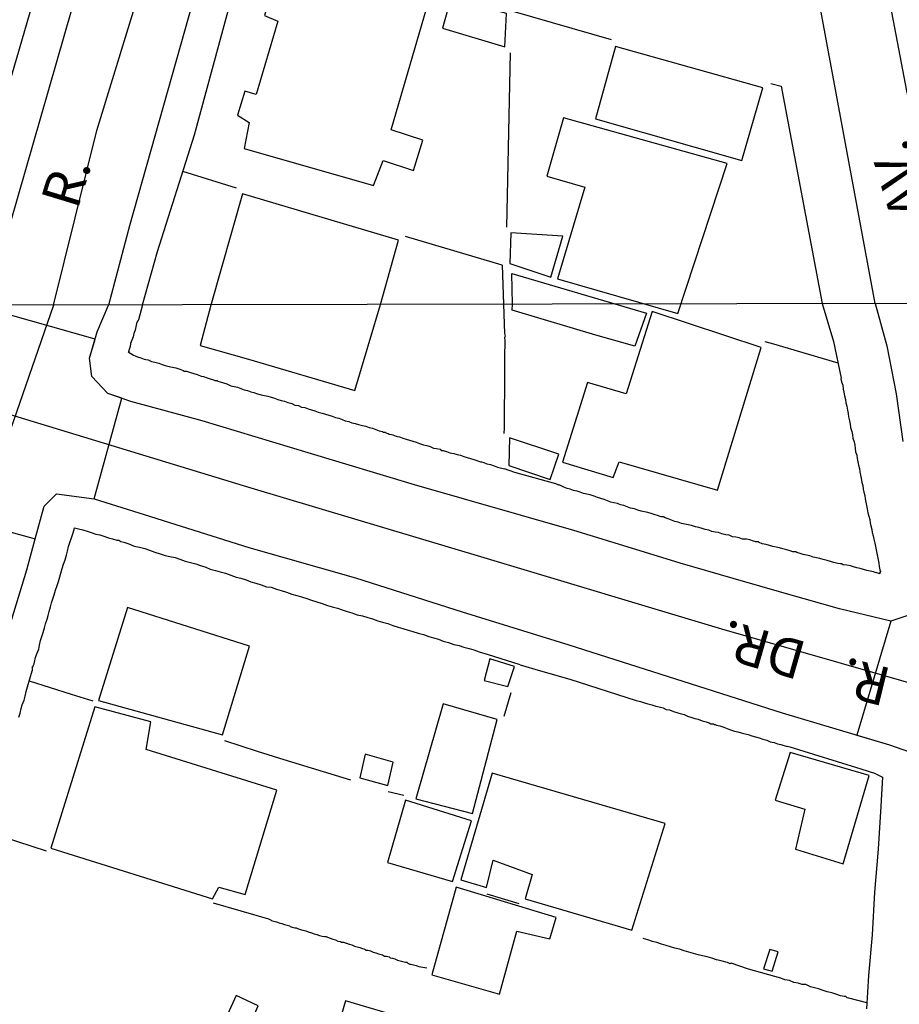
# Model space of a CAD drawing. Units: millimetres. Extents: x 175904 to 178685, y 1663183 to 1668006.
# Drawn here: x 175936 to 175992, y 1666511 to 1666574 of the extents above; entities that cross this region are included whole.
import ezdxf
from ezdxf.enums import TextEntityAlignment as Align

# ---------------------------------------------------------------- set-up
doc = ezdxf.new("R2010")
doc.units = ezdxf.units.MM
doc.header["$MEASUREMENT"] = 0
for name, color, linetype in [('V-CRUZAMENTO', 1, 'Continuous'), ('V-EDIFICACAO', 2, 'Continuous'), ('V-EIXO_DE_LOGRADOURO', 3, 'Continuous'), ('V-LOTE', 1, 'Continuous'), ('V-NOME_DOS_LOGRADOUROS', 7, 'Continuous'), ('V-QUADRA', 210, 'Continuous'), ('V-TESTADA', 5, 'Continuous'), ('X-LIMITE_1000', 7, 'Continuous')]:
    doc.layers.add(name, color=color, linetype=linetype)

# ---------------------------------------------------------------- blocks, each defined once
blk = doc.blocks.new('872PIIP_img_geo')
at = {"layer": 'V-CRUZAMENTO'}
for points in [[(179285.654, 1663163.676), (179284.3, 1663164.06), (179282.967, 1663165.098), (179283.81, 1663168.48), (179277.543, 1663170.505), (179277.05, 1663168.98), (179276.56, 1663168.26), (179275.85, 1663167.8), (179274.27, 1663167.62), (179272.887, 1663168.003), (179270.802, 1663160.479), (179272.91, 1663159.91), (179273.69, 1663159.1), (179273.38, 1663156.67), (179279.857, 1663154.899), (179280.17, 1663155.79), (179281.25, 1663156.83), (179282.43, 1663156.99), (179283.652, 1663156.623)], [(179268.01, 1663103.01), (179266.81, 1663103.25), (179265.92, 1663104.1), (179265.5, 1663105.39), (179258.168, 1663107.576), (179257.54, 1663105.47), (179256.46, 1663102.4), (179255.05, 1663101.53), (179252.45, 1663101.43), (179253.043, 1663093.015), (179255.53, 1663093.19), (179261.77, 1663093.63), (179267.05, 1663094.03), (179269.43, 1663094.463)]]:
    blk.add_lwpolyline(points, close=True, dxfattribs=at)
at = {"layer": 'V-EDIFICACAO'}
for points in [[(179250.89, 1663159.47), (179247.61, 1663149.06), (179248.37, 1663148.66), (179247.89, 1663146.96), (179254.62, 1663144.91), (179257.24, 1663153.33), (179259.02, 1663153.03), (179259.98, 1663156.63), (179250.89, 1663159.47)], [(179260.39, 1663156.41), (179258.18, 1663148.41), (179263.88, 1663146.67), (179266.39, 1663154.53), (179260.39, 1663156.41)], [(179285.85, 1663149.16), (179283.26, 1663149.85), (179282.38, 1663146.74), (179280.35, 1663139.9), (179285.9, 1663138.25), (179290.04, 1663137.08), (179293.03, 1663147.13)], [(179240.16, 1663148.09), (179239.51, 1663146.66), (179240.73, 1663146.11), (179241.39, 1663147.54), (179240.16, 1663148.09)], [(179299.42, 1663146.24), (179299.64, 1663146.97), (179298.08, 1663147.45), (179297.61, 1663146.69), (179295.95, 1663147.02), (179293.55, 1663138.7), (179295.16, 1663138.08), (179294.53, 1663136.12), (179296.47, 1663135.51), (179297.144, 1663137.555), (179297.144, 1663137.555), (179305.02, 1663135.25), (179307.5, 1663143.87), (179306.17, 1663144.29), (179306.31, 1663145.19), (179304.5, 1663145.71), (179304.14, 1663144.86), (179299.42, 1663146.24)], [(179235.47, 1663142.12), (179234.1, 1663138.03), (179239.83, 1663136.36), (179241.04, 1663140.49), (179235.47, 1663142.12)], [(179255.42, 1663139.58), (179254.91, 1663137.76), (179256.42, 1663137.43), (179256.94, 1663139.23), (179255.42, 1663139.58)], [(179249.96, 1663137.79), (179248.724, 1663133.606), (179248.724, 1663133.606), (179252.64, 1663132.39), (179253.982, 1663136.623), (179253.982, 1663136.623), (179249.96, 1663137.79)], [(179254.05, 1663135.96), (179253.12, 1663132.31), (179259.16, 1663130.73), (179260.17, 1663134.2), (179254.05, 1663135.96)], [(179242.73, 1663134.93), (179241.47, 1663130.57), (179245.54, 1663129.47), (179245.05, 1663127.35), (179246.42, 1663126.94), (179248.37, 1663133.38), (179242.73, 1663134.93)], [(179302.49, 1663130.23), (179304.64, 1663130.14), (179305.63, 1663133.72), (179303.69, 1663134.26), (179302.49, 1663130.23)], [(179248.84, 1663133.07), (179248.34, 1663131.41), (179250.101, 1663130.998), (179250.101, 1663130.998), (179249.19, 1663128.47), (179247.61, 1663128.92), (179245.6, 1663122.05), (179252.47, 1663119.91), (179255.7, 1663131.05), (179248.84, 1663133.07)], [(179261.68, 1663131.57), (179261.29, 1663130.05), (179262.57, 1663129.62), (179263.07, 1663131.2), (179261.68, 1663131.57)], [(179275.53, 1663129.97), (179274.62, 1663127.31), (179276.26, 1663126.77), (179277.3, 1663129.94), (179275.53, 1663129.97)], [(179285.91, 1663129.75), (179287.88, 1663129.78), (179285.34, 1663121.12), (179283.22, 1663121.87), (179283.92, 1663124.38), (179285.53, 1663129.77)], [(179288.54, 1663129.91), (179287.65, 1663127.27), (179290.3, 1663126.51), (179290.5, 1663129.86), (179288.54, 1663129.91)], [(179287.54, 1663126.85), (179285.31, 1663119.09), (179294.98, 1663115.93), (179297.92, 1663126.47), (179294.15, 1663127.54), (179293.46, 1663125.09)], [(179275.73, 1663126.53), (179274.75, 1663123.26), (179275.76, 1663122.88), (179273.94, 1663116.55), (179283.12, 1663113.74), (179285.44, 1663120.75), (179280.15, 1663122.42), (179280.88, 1663124.92), (179275.73, 1663126.53)], [(179295.17, 1663114.97), (179299.85, 1663113.63), (179302.51, 1663123.12), (179297.86, 1663124.39), (179295.17, 1663114.97)], [(179243.1, 1663113.59), (179242.96, 1663113.02), (179244.2, 1663112.63), (179244.35, 1663113.18), (179243.1, 1663113.59)], [(179250.82, 1663111.52), (179249.88, 1663108.46), (179255.56, 1663106.78), (179257.04, 1663111.87), (179253.97, 1663112.82), (179253.39, 1663110.92), (179250.82, 1663111.52)]]:
    blk.add_lwpolyline(points, close=True, dxfattribs=at)
at = {"layer": 'V-EIXO_DE_LOGRADOURO'}
for points in [[(179285.86, 1663159.29), (179274.36, 1663163.3), (179263.34, 1663167.01), (179252.32, 1663170.5), (179241.37, 1663173.7), (179230.42, 1663176.83), (179219.54, 1663179.6), (179208.88, 1663182.8), (179198.22, 1663186), (179186.83, 1663189.34), (179182.759, 1663190.154)], [(179285.81, 1663187.24), (179283.48, 1663177.79), (179281.1, 1663169.64), (179274.08, 1663146.59), (179269.61, 1663131.58), (179265, 1663116.28), (179261.33, 1663103.5), (179259.31, 1663097.06)], [(179285.86, 1663159.29), (179297.1, 1663156.5), (179310.53, 1663152.39), (179323.81, 1663148.13), (179337.16, 1663144.02), (179374.13, 1663134.86), (179397.82, 1663126.94), (179422.41, 1663120.53), (179447, 1663111.86), (179470.99, 1663100.78), (179495.58, 1663093.62), (179520.17, 1663086.46), (179544.76, 1663079.3), (179569.35, 1663072.14), (179594.09, 1663064.98), (179618.98, 1663057.82), (179643.87, 1663050.66), (179668.91, 1663043.5), (179694.1, 1663036.34), (179719.14, 1663029.18), (179740.51, 1663023.25)], [(179285.97, 1663101.39), (179299.65, 1663104.35), (179337.07, 1663111.47), (179362.57, 1663116.82), (179388.22, 1663121.72), (179401.7, 1663125.93)]]:
    blk.add_lwpolyline(points, dxfattribs=at)
at = {"layer": 'V-LOTE'}
for points in [[(179438.48, 1663148.16), (179431.52, 1663124.26), (179431.29, 1663123.97), (179300.12, 1663162.15), (179304.27, 1663176.82)], [(179259.31, 1663161.53), (179259.57, 1663161.45), (179259.87, 1663161.38), (179260.12, 1663161.32), (179260.42, 1663161.19), (179260.68, 1663161.13), (179260.97, 1663161.06), (179261.27, 1663160.98), (179262.3, 1663160.68), (179262.31, 1663160.66), (179262.57, 1663160.64), (179262.59, 1663160.6), (179262.63, 1663160.6), (179262.7, 1663160.57), (179262.76, 1663160.55), (179262.85, 1663160.53), (179263.15, 1663160.45), (179263.4, 1663160.38), (179263.7, 1663160.25), (179263.96, 1663160.19), (179264.26, 1663160.13), (179264.51, 1663160.04), (179264.77, 1663159.96), (179265.06, 1663159.87), (179265.32, 1663159.81), (179265.62, 1663159.7), (179265.87, 1663159.64), (179266.13, 1663159.57), (179266.43, 1663159.49), (179266.68, 1663159.42)], [(179251.99, 1663163.74), (179251.6, 1663162.55), (179250.7, 1663159.76)], [(179261.65, 1663160.87), (179260.79, 1663158.17), (179260.36, 1663156.76)], [(179266.68, 1663159.42), (179266.94, 1663159.34), (179267.2, 1663159.25), (179267.49, 1663159.17), (179267.79, 1663159.06), (179268.05, 1663158.98), (179268.35, 1663158.89), (179268.6, 1663158.83), (179268.9, 1663158.74), (179269.16, 1663158.66), (179269.45, 1663158.55), (179269.75, 1663158.46), (179270.01, 1663158.4), (179270.31, 1663158.34), (179270.56, 1663158.25), (179270.86, 1663158.14), (179271.12, 1663158.06), (179271.41, 1663157.97), (179271.5, 1663157.95), (179271.45, 1663157.68), (179271.39, 1663157.42), (179271.3, 1663157.13), (179271.22, 1663156.87), (179271.11, 1663156.57), (179271.07, 1663156.32), (179270.98, 1663156.06), (179270.86, 1663155.76), (179270.81, 1663155.51), (179270.71, 1663155.21), (179270.71, 1663155.1), (179270.64, 1663154.97), (179270.58, 1663154.78), (179270.47, 1663154.44), (179270.34, 1663154.1), (179270.26, 1663153.76), (179270.17, 1663153.42), (179270.07, 1663153.12), (179269.94, 1663152.78), (179269.83, 1663152.44), (179269.73, 1663152.1), (179269.66, 1663151.8), (179269.6, 1663151.46), (179269.49, 1663151.16), (179269.36, 1663150.82), (179269.28, 1663150.48), (179269.19, 1663150.14), (179269.09, 1663149.84), (179268.98, 1663149.5), (179268.85, 1663149.2), (179268.77, 1663148.86), (179268.68, 1663148.56), (179268.6, 1663148.22), (179268.47, 1663147.88), (179268.34, 1663147.54), (179268.26, 1663147.24), (179268.17, 1663146.9), (179268.04, 1663146.6), (179267.94, 1663146.26), (179267.83, 1663145.92), (179267.72, 1663145.58), (179267.68, 1663145.28), (179267.57, 1663144.94), (179267.47, 1663144.64), (179267.36, 1663144.3), (179267.23, 1663143.96), (179267.15, 1663143.62), (179267.06, 1663143.32), (179266.96, 1663142.98), (179266.85, 1663142.68), (179266.74, 1663142.34), (179266.64, 1663142), (179266.51, 1663141.66), (179266.42, 1663141.36), (179266.34, 1663141.02), (179266.23, 1663140.72), (179266.13, 1663140.38), (179266.04, 1663140.08), (179265.91, 1663139.74), (179265.85, 1663139.4), (179265.74, 1663139.06), (179265.66, 1663138.76), (179265.53, 1663138.42), (179265.44, 1663138.12), (179265.36, 1663137.78), (179265.23, 1663137.44), (179265.12, 1663137.1), (179265.02, 1663136.8), (179264.93, 1663136.46), (179264.83, 1663136.16), (179264.72, 1663135.82), (179264.64, 1663135.48), (179264.51, 1663135.14), (179264.42, 1663134.84), (179264.34, 1663134.5), (179264.21, 1663134.2), (179264.12, 1663133.86), (179264, 1663133.52), (179263.93, 1663133.18), (179263.82, 1663132.88), (179263.74, 1663132.54), (179263.66, 1663132.24)], [(179285.87, 1663153.56), (179284.91, 1663153.83), (179284.81, 1663153.86), (179284.81, 1663153.9), (179284.67, 1663153.95), (179284.45, 1663153.99), (179284.24, 1663154.05), (179284.03, 1663154.12), (179283.81, 1663154.16), (179283.6, 1663154.25), (179283.39, 1663154.33), (179283.18, 1663154.37), (179282.92, 1663154.44), (179282.85, 1663154.44), (179282.85, 1663154.5), (179282.62, 1663154.14), (179282.58, 1663154.05), (179282.53, 1663153.89), (179282.45, 1663153.67), (179282.38, 1663153.46), (179282.36, 1663153.35), (179282.32, 1663153.21), (179282.23, 1663152.99), (179282.19, 1663152.78), (179282.11, 1663152.52), (179282.02, 1663152.31), (179281.96, 1663152.1), (179281.91, 1663151.84), (179281.85, 1663151.63), (179281.81, 1663151.42), (179281.72, 1663151.16), (179281.64, 1663150.95), (179281.6, 1663150.88), (179281.6, 1663150.73), (179281.51, 1663150.48), (179281.45, 1663150.27), (179281.38, 1663150.05), (179281.3, 1663149.84), (179281.28, 1663149.79), (179281.25, 1663149.63), (179281.17, 1663149.41), (179281.1, 1663149.2), (179281.04, 1663148.99), (179281, 1663148.9), (179281, 1663148.77), (179280.96, 1663148.71), (179280.91, 1663148.56), (179280.85, 1663148.35), (179280.78, 1663148.13), (179280.66, 1663147.88), (179280.61, 1663147.67), (179280.57, 1663147.45), (179280.49, 1663147.24), (179280.4, 1663147.03), (179280.36, 1663146.81), (179280.27, 1663146.6), (179280.23, 1663146.39), (179280.15, 1663146.17), (179280.08, 1663145.92), (179280.04, 1663145.71), (179279.98, 1663145.49), (179279.93, 1663145.28), (179279.87, 1663145.07), (179279.78, 1663144.85), (179279.72, 1663144.64), (179279.66, 1663144.43), (179279.59, 1663144.21), (179279.51, 1663143.96), (179279.42, 1663143.75), (179279.38, 1663143.53), (179279.29, 1663143.32), (179279.25, 1663143.11), (179279.17, 1663142.89), (179279.12, 1663142.68), (179279.04, 1663142.47), (179278.97, 1663142.25), (179278.89, 1663142), (179278.83, 1663141.79), (179278.76, 1663141.57), (179278.7, 1663141.36), (179278.61, 1663141.15), (179278.57, 1663140.93), (179278.48, 1663140.72), (179278.4, 1663140.51), (179278.36, 1663140.29), (179278.27, 1663140.08), (179278.23, 1663139.87), (179278.16, 1663139.65), (179278.1, 1663139.4), (179278.06, 1663139.19), (179277.97, 1663138.97), (179277.93, 1663138.76), (179277.85, 1663138.55), (179277.76, 1663138.33), (179277.72, 1663138.12), (179277.67, 1663138.04), (179277.67, 1663137.93), (179277.63, 1663137.91), (179277.59, 1663137.75), (179277.55, 1663137.69), (179277.53, 1663137.54)], [(179285.87, 1663153.56), (179289.31, 1663152.6), (179296.82, 1663150.23), (179312.89, 1663145.87), (179353.8, 1663133.97), (179375.21, 1663127.95), (179375.57, 1663127.62), (179375.61, 1663127.13), (179375.2, 1663126.47), (179372.69, 1663125.61), (179341.2, 1663119.87)], [(179293.39, 1663147.52), (179294.46, 1663150.98)], [(179247.37, 1663149.01), (179246.34, 1663145.45), (179246.25, 1663145.28), (179246.23, 1663145.28), (179246.18, 1663145.11), (179246.14, 1663144.94), (179246.08, 1663144.77), (179246.03, 1663144.6), (179246.01, 1663144.53), (179245.99, 1663144.49), (179245.97, 1663144.43), (179245.93, 1663144.26), (179245.88, 1663144.09), (179245.84, 1663144.06), (179245.8, 1663143.92), (179245.76, 1663143.75), (179245.74, 1663143.68), (179245.71, 1663143.58), (179245.65, 1663143.4), (179245.63, 1663143.34), (179245.61, 1663143.25), (179245.59, 1663143.23), (179245.55, 1663143.06), (179245.5, 1663142.89), (179245.42, 1663142.68), (179245.37, 1663142.51), (179245.31, 1663142.34), (179245.25, 1663142.17), (179245.22, 1663142), (179245.2, 1663141.83), (179245.2, 1663141.74), (179245.14, 1663141.66), (179245.08, 1663141.49), (179245.03, 1663141.32), (179244.97, 1663141.15), (179244.9, 1663140.98), (179244.86, 1663140.81), (179244.82, 1663140.76), (179244.82, 1663140.63), (179244.76, 1663140.46), (179244.76, 1663140.4), (179244.69, 1663140.29), (179244.69, 1663140.23), (179244.65, 1663140.08), (179244.57, 1663139.91), (179244.52, 1663139.74), (179244.48, 1663139.57), (179244.41, 1663139.4), (179244.39, 1663139.31), (179244.35, 1663139.23), (179244.31, 1663139.18), (179244.31, 1663139.06), (179244.26, 1663138.89), (179244.18, 1663138.72), (179244.14, 1663138.55), (179244.07, 1663138.38), (179244.03, 1663138.21), (179244.01, 1663138.12), (179243.97, 1663138.04), (179243.93, 1663137.99), (179243.93, 1663137.86), (179243.88, 1663137.69), (179243.82, 1663137.63), (179243.8, 1663137.48), (179243.75, 1663137.31), (179243.67, 1663137.14), (179243.63, 1663136.97), (179243.58, 1663136.8), (179243.54, 1663136.63), (179243.54, 1663136.54), (179243.46, 1663136.46), (179243.46, 1663136.44), (179243.41, 1663136.35), (179243.41, 1663136.29), (179243.37, 1663136.12), (179243.33, 1663135.95), (179243.26, 1663135.78), (179243.17, 1663135.26)], [(179257.82, 1663148.28), (179257.12, 1663146.18), (179256.6, 1663144.46), (179255.29, 1663140.17)], [(179254.53, 1663137.75), (179254.29, 1663136.74)], [(179277.53, 1663137.54), (179277.5, 1663137.44), (179277.42, 1663137.23), (179277.4, 1663137.14), (179277.38, 1663137.01), (179277.29, 1663136.8), (179277.23, 1663136.59), (179277.16, 1663136.37), (179277.1, 1663136.16), (179277.03, 1663135.95), (179276.95, 1663135.73), (179276.86, 1663135.48), (179276.82, 1663135.27), (179276.74, 1663135.05), (179276.65, 1663134.84), (179276.61, 1663134.63), (179276.57, 1663134.41), (179276.5, 1663134.33), (179276.48, 1663134.2), (179276.42, 1663133.99), (179276.35, 1663133.77), (179276.29, 1663133.52), (179276.23, 1663133.31), (179276.18, 1663133.09), (179276.1, 1663132.88), (179276.03, 1663132.67), (179275.97, 1663132.45), (179275.91, 1663132.24), (179275.84, 1663132.03), (179275.76, 1663131.81), (179275.76, 1663131.75), (179275.72, 1663131.6), (179275.63, 1663131.39), (179275.59, 1663131.17), (179275.5, 1663130.92), (179275.42, 1663130.71), (179275.32, 1663130.25)], [(179290.23, 1663137.53), (179290.23, 1663137.53)], [(179288.43, 1663130.41), (179290.27, 1663136.63)], [(179263.66, 1663132.24), (179263.53, 1663131.9), (179263.35, 1663131.3)], [(179247.3, 1663129.31), (179247.91, 1663131.37)], [(179260.89, 1663129.86), (179259.35, 1663130.31)], [(179288.43, 1663130.41), (179284.03, 1663130.26), (179283.85, 1663130.21), (179283.77, 1663130.25), (179283.56, 1663130.23), (179283.35, 1663130.23), (179283.13, 1663130.23), (179282.92, 1663130.25), (179282.71, 1663130.25), (179282.49, 1663130.25), (179282.28, 1663130.25), (179282.07, 1663130.25), (179281.85, 1663130.25), (179281.64, 1663130.25), (179281.43, 1663130.25), (179281.22, 1663130.25), (179280.96, 1663130.25), (179280.75, 1663130.25), (179280.53, 1663130.25), (179280.32, 1663130.25), (179280.11, 1663130.25), (179279.89, 1663130.25), (179279.68, 1663130.27), (179279.47, 1663130.27), (179279.26, 1663130.27), (179279, 1663130.27), (179278.79, 1663130.27), (179278.57, 1663130.27), (179278.36, 1663130.27), (179278.15, 1663130.27), (179277.93, 1663130.27), (179277.58, 1663130.3)], [(179290.87, 1663130.11), (179302.1, 1663129.88)], [(179304.79, 1663129.73), (179302.97, 1663123.38)], [(179262.69, 1663129.25), (179262.3, 1663127.94), (179261.77, 1663126.06), (179260.39, 1663121.78), (179260.33, 1663121.5), (179260.25, 1663121.25), (179260.18, 1663121.03), (179260.12, 1663120.78), (179260.03, 1663120.52), (179259.99, 1663120.31), (179259.91, 1663120.05), (179259.82, 1663119.84), (179259.78, 1663119.63), (179259.69, 1663119.37), (179259.61, 1663119.16), (179259.59, 1663119.09), (179259.56, 1663118.94), (179259.48, 1663118.69), (179259.39, 1663118.48), (179259.31, 1663118.26), (179259.24, 1663118.01), (179259.18, 1663117.79), (179259.09, 1663117.54), (179259.01, 1663117.28), (179258.95, 1663117.07), (179258.88, 1663116.98), (179258.88, 1663116.81), (179258.84, 1663116.73), (179258.84, 1663116.69), (179258.8, 1663116.6), (179258.76, 1663116.39), (179258.67, 1663116.13), (179258.58, 1663115.92), (179258.5, 1663115.71), (179258.41, 1663115.45), (179258.37, 1663115.24), (179258.31, 1663115.02), (179258.24, 1663114.77), (179258.2, 1663114.56), (179258.11, 1663114.34), (179258.05, 1663114.09), (179257.99, 1663113.87), (179257.9, 1663113.62), (179257.84, 1663113.36), (179257.73, 1663113.15), (179257.69, 1663112.89), (179257.6, 1663112.68), (179257.56, 1663112.47), (179257.43, 1663112.05)], [(179270.43, 1663113.4), (179270.49, 1663113.66), (179270.56, 1663113.87), (179270.6, 1663113.91), (179270.6, 1663114.09), (179270.62, 1663114.15), (179270.66, 1663114.23), (179270.73, 1663114.47), (179270.77, 1663114.68), (179270.79, 1663114.94), (179270.86, 1663115.15), (179270.9, 1663115.37), (179270.94, 1663115.58), (179271.03, 1663115.79), (179271.07, 1663116), (179271.13, 1663116.26), (179271.2, 1663116.47), (179271.24, 1663116.69), (179271.28, 1663116.9), (179271.35, 1663117.11), (179271.41, 1663117.33), (179271.47, 1663117.54), (179271.54, 1663117.75), (179271.58, 1663117.96), (179271.65, 1663118.22), (179271.71, 1663118.43), (179271.75, 1663118.65), (179271.79, 1663118.86), (179271.88, 1663119.07), (179271.92, 1663119.29), (179272.01, 1663119.5), (179272.09, 1663119.71), (179272.16, 1663119.92), (179272.22, 1663120.01), (179272.22, 1663120.18), (179272.26, 1663120.31), (179272.28, 1663120.35), (179272.3, 1663120.41), (179272.35, 1663120.56), (179272.43, 1663120.82), (179272.5, 1663121.03), (179272.54, 1663121.25), (179272.58, 1663121.46), (179272.65, 1663121.67), (179272.73, 1663121.88), (179272.77, 1663122.14), (179272.86, 1663122.35), (179272.95, 1663122.57), (179272.99, 1663122.78), (179273.07, 1663122.99), (179273.11, 1663123.21), (179273.16, 1663123.42), (179273.24, 1663123.63), (179273.33, 1663123.85), (179273.39, 1663124.06), (179273.46, 1663124.27), (179273.54, 1663124.48), (179273.63, 1663124.74), (179273.67, 1663124.95), (179273.73, 1663125.17), (179273.8, 1663125.38), (179273.88, 1663125.59), (179273.92, 1663125.81), (179274.01, 1663126.02), (179274.05, 1663126.23), (179274.14, 1663126.44), (179274.26, 1663126.7), (179274.26, 1663126.76), (179274.36, 1663126.99)], [(179240.91, 1663106.93), (179241.23, 1663108.08), (179241.24, 1663108.2), (179241.32, 1663108.27), (179241.32, 1663108.38), (179241.37, 1663108.63), (179241.48, 1663108.93), (179241.56, 1663109.19), (179241.62, 1663109.48), (179241.71, 1663109.74), (179241.82, 1663110.04), (179241.88, 1663110.29), (179241.96, 1663110.55), (179242.09, 1663110.85), (179242.11, 1663111.1), (179242.18, 1663111.36), (179242.24, 1663111.62), (179242.35, 1663111.91), (179242.41, 1663112.21), (179242.5, 1663112.47), (179243.09, 1663114.54), (179243.47, 1663115.66), (179243.43, 1663115.72), (179243.48, 1663115.81), (179243.52, 1663115.89), (179243.54, 1663116), (179243.63, 1663116.3), (179243.69, 1663116.6), (179243.8, 1663116.9), (179243.88, 1663117.2), (179243.95, 1663117.5), (179244.01, 1663117.79), (179244.09, 1663118.09), (179244.18, 1663118.39), (179244.27, 1663118.69), (179244.37, 1663118.99), (179244.44, 1663119.29), (179244.52, 1663119.58), (179244.61, 1663119.84), (179244.69, 1663120.14), (179244.8, 1663120.44), (179244.88, 1663120.73), (179244.97, 1663121.03), (179245.07, 1663121.33)], [(179285.95, 1663109.8), (179283.5, 1663109.07), (179281.15, 1663108.58), (179281.11, 1663108.61), (179280.92, 1663108.56), (179280.7, 1663108.48), (179280.45, 1663108.46), (179280.24, 1663108.41), (179280.02, 1663108.37), (179279.77, 1663108.31), (179279.55, 1663108.27), (179279.34, 1663108.22), (179279.08, 1663108.18), (179278.87, 1663108.14), (179278.66, 1663108.1), (179278.4, 1663108.05), (179278.19, 1663108.01), (179277.98, 1663107.97), (179277.72, 1663107.9), (179277.51, 1663107.86), (179277.29, 1663107.82), (179277.04, 1663107.75), (179276.83, 1663107.71), (179276.61, 1663107.67), (179276.4, 1663107.65), (179276.19, 1663107.58), (179275.97, 1663107.54), (179275.76, 1663107.5), (179275.55, 1663107.46), (179275.33, 1663107.41), (179275.12, 1663107.37), (179274.91, 1663107.33), (179274.7, 1663107.29), (179274.44, 1663107.24), (179274.23, 1663107.18), (179274.01, 1663107.16), (179273.8, 1663107.12), (179273.59, 1663107.05), (179273.37, 1663107.03), (179273.16, 1663106.99), (179272.95, 1663106.95), (179272.74, 1663106.9), (179272.48, 1663106.86), (179272.27, 1663106.8), (179272.05, 1663106.73), (179271.84, 1663106.71), (179271.63, 1663106.67), (179271.41, 1663106.6), (179271.2, 1663106.58), (179270.99, 1663106.52), (179270.78, 1663106.48), (179270.52, 1663106.41), (179270.31, 1663106.37), (179270.09, 1663106.33), (179269.88, 1663106.28), (179269.67, 1663106.24), (179269.45, 1663106.2), (179269.24, 1663106.16), (179269.03, 1663106.14), (179268.81, 1663106.09), (179268.7, 1663106.05), (179268.6, 1663106.12), (179268.55, 1663106.1), (179268.62, 1663106.29), (179268.64, 1663106.39), (179268.68, 1663106.5), (179268.73, 1663106.71), (179268.77, 1663106.93), (179268.83, 1663107.14), (179268.9, 1663107.35), (179268.94, 1663107.57), (179269, 1663107.78), (179269.07, 1663107.99), (179269.11, 1663108.21), (179269.13, 1663108.42), (179269.13, 1663108.5), (179269.2, 1663108.52), (179269.2, 1663108.63), (179269.22, 1663108.8), (179269.28, 1663109.06), (179269.34, 1663109.27), (179269.41, 1663109.48), (179269.47, 1663109.74), (179269.53, 1663109.95), (179269.58, 1663110.17), (179269.62, 1663110.38), (179269.71, 1663110.59), (179269.75, 1663110.81), (179269.79, 1663111.02), (179269.86, 1663111.23), (179269.92, 1663111.44), (179269.96, 1663111.5), (179269.96, 1663111.7), (179270.03, 1663111.87), (179270.09, 1663112.08), (179270.15, 1663112.34), (179270.22, 1663112.55), (179270.26, 1663112.77), (179270.3, 1663112.98), (179270.37, 1663113.19), (179270.43, 1663113.4)], [(179282.11, 1663108.78), (179283.33, 1663112.92), (179283.49, 1663113.47)], [(179300.12, 1663113.11), (179299.96, 1663112.45), (179285.95, 1663109.8)], [(179255.66, 1663106.34), (179255.46, 1663105.93), (179253.59, 1663106.02), (179250.81, 1663106.19), (179248.05, 1663106.43), (179245.3, 1663106.58), (179242.68, 1663106.82), (179240.53, 1663106.95)]]:
    blk.add_lwpolyline(points, dxfattribs=at)
at = {"layer": 'V-QUADRA'}
for points in [[(179285.85, 1663163.62), (179338, 1663148.62), (179430.19, 1663121.64), (179431.76, 1663121.38), (179432.54, 1663121.69), (179433.26, 1663122.62), (179433.27, 1663123.04), (179434.34, 1663125.96), (179440.33, 1663144.95), (179444.46, 1663160.44), (179449.66, 1663176.69), (179454.37, 1663190.67)], [(179236.91, 1663170.65), (179242.84, 1663168.9), (179249.35, 1663166.95), (179255.86, 1663165), (179262.33, 1663163.01), (179268.8, 1663161.02), (179270.802, 1663160.479), (179272.91, 1663159.91), (179273.69, 1663159.1), (179273.38, 1663156.67), (179272.37, 1663153.47), (179270.25, 1663146.73), (179268.29, 1663139.86), (179266.1, 1663132.99), (179263.98, 1663126.12), (179261.79, 1663119.25), (179259.6, 1663112.38), (179257.54, 1663105.47), (179256.46, 1663102.4), (179255.05, 1663101.53), (179252.45, 1663101.43), (179246.42, 1663101.23), (179243.93, 1663101.1), (179240.42, 1663101.3)], [(179285.96, 1663106.39), (179283.23, 1663105.64), (179280.15, 1663105.05), (179277.08, 1663104.61)], [(179265.92, 1663104.1), (179265.5, 1663105.39), (179266.29, 1663108.69), (179267.27, 1663112.11), (179268.25, 1663115.53), (179269.23, 1663118.95), (179270.28, 1663122.37), (179271.33, 1663125.79), (179274.28, 1663136.05), (179276.34, 1663142.89), (179278.4, 1663149.73), (179279.65, 1663154.31), (179280.17, 1663155.79), (179281.25, 1663156.83), (179282.43, 1663156.99), (179284.13, 1663156.48), (179285.86, 1663155.75)], [(179285.96, 1663106.39), (179332.172, 1663114.96), (179372.6, 1663122.87), (179374.89, 1663123.5), (179377.35, 1663124.88), (179378.07, 1663126.05), (179378.24, 1663127.85), (179377.03, 1663129.46), (179374.42, 1663130.37), (179334.36, 1663142.15), (179290.96, 1663154.4), (179285.86, 1663155.75)]]:
    blk.add_lwpolyline(points, dxfattribs=at)
at = {"layer": 'V-TESTADA'}
for points in [[(179259.31, 1663161.53), (179259.57, 1663161.45), (179259.87, 1663161.38), (179260.12, 1663161.32), (179260.42, 1663161.19), (179260.68, 1663161.13), (179260.97, 1663161.06), (179261.27, 1663160.98), (179262.3, 1663160.68), (179262.31, 1663160.66), (179262.57, 1663160.64), (179262.59, 1663160.6), (179262.63, 1663160.6), (179262.7, 1663160.57), (179262.76, 1663160.55), (179262.85, 1663160.53), (179263.15, 1663160.45), (179263.4, 1663160.38), (179263.7, 1663160.25), (179263.96, 1663160.19), (179264.26, 1663160.13), (179264.51, 1663160.04), (179264.77, 1663159.96), (179265.06, 1663159.87), (179265.32, 1663159.81), (179265.62, 1663159.7), (179265.87, 1663159.64), (179266.13, 1663159.57), (179266.43, 1663159.49), (179266.68, 1663159.42)], [(179438.48, 1663148.16), (179431.52, 1663124.26), (179431.29, 1663123.97), (179300.12, 1663162.15), (179300.13, 1663162.19)], [(179266.68, 1663159.42), (179266.94, 1663159.34), (179267.2, 1663159.25), (179267.49, 1663159.17), (179267.79, 1663159.06), (179268.05, 1663158.98), (179268.35, 1663158.89), (179268.6, 1663158.83), (179268.9, 1663158.74), (179269.16, 1663158.66), (179269.45, 1663158.55), (179269.75, 1663158.46), (179270.01, 1663158.4), (179270.31, 1663158.34), (179270.56, 1663158.25), (179270.86, 1663158.14), (179271.12, 1663158.06), (179271.41, 1663157.97), (179271.5, 1663157.95), (179271.45, 1663157.68), (179271.39, 1663157.42), (179271.3, 1663157.13), (179271.22, 1663156.87), (179271.11, 1663156.57), (179271.07, 1663156.32), (179270.98, 1663156.06), (179270.86, 1663155.76), (179270.81, 1663155.51), (179270.71, 1663155.21), (179270.71, 1663155.1), (179270.64, 1663154.97), (179270.58, 1663154.78), (179270.47, 1663154.44), (179270.34, 1663154.1), (179270.26, 1663153.76), (179270.17, 1663153.42), (179270.07, 1663153.12), (179269.94, 1663152.78), (179269.83, 1663152.44), (179269.73, 1663152.1), (179269.66, 1663151.8), (179269.6, 1663151.46), (179269.49, 1663151.16), (179269.36, 1663150.82), (179269.28, 1663150.48), (179269.19, 1663150.14), (179269.09, 1663149.84), (179268.98, 1663149.5), (179268.85, 1663149.2), (179268.77, 1663148.86), (179268.68, 1663148.56), (179268.6, 1663148.22), (179268.47, 1663147.88), (179268.34, 1663147.54), (179268.26, 1663147.24), (179268.17, 1663146.9), (179268.04, 1663146.6), (179267.94, 1663146.26), (179267.83, 1663145.92), (179267.72, 1663145.58), (179267.68, 1663145.28), (179267.57, 1663144.94), (179267.47, 1663144.64), (179267.36, 1663144.3), (179267.23, 1663143.96), (179267.15, 1663143.62), (179267.06, 1663143.32), (179266.96, 1663142.98), (179266.85, 1663142.68), (179266.74, 1663142.34), (179266.64, 1663142), (179266.51, 1663141.66), (179266.42, 1663141.36), (179266.34, 1663141.02), (179266.23, 1663140.72), (179266.13, 1663140.38), (179266.04, 1663140.08), (179265.91, 1663139.74), (179265.85, 1663139.4), (179265.74, 1663139.06), (179265.66, 1663138.76), (179265.53, 1663138.42), (179265.44, 1663138.12), (179265.36, 1663137.78), (179265.23, 1663137.44), (179265.12, 1663137.1), (179265.02, 1663136.8), (179264.93, 1663136.46), (179264.83, 1663136.16), (179264.72, 1663135.82), (179264.64, 1663135.48), (179264.51, 1663135.14), (179264.42, 1663134.84), (179264.34, 1663134.5), (179264.21, 1663134.2), (179264.12, 1663133.86), (179264, 1663133.52), (179263.93, 1663133.18), (179263.82, 1663132.88), (179263.74, 1663132.54), (179263.66, 1663132.24)], [(179285.87, 1663153.56), (179284.91, 1663153.83), (179284.81, 1663153.86), (179284.81, 1663153.9), (179284.67, 1663153.95), (179284.45, 1663153.99), (179284.24, 1663154.05), (179284.03, 1663154.12), (179283.81, 1663154.16), (179283.6, 1663154.25), (179283.39, 1663154.33), (179283.18, 1663154.37), (179282.92, 1663154.44), (179282.85, 1663154.44), (179282.85, 1663154.5), (179282.62, 1663154.14), (179282.58, 1663154.05), (179282.53, 1663153.89), (179282.45, 1663153.67), (179282.38, 1663153.46), (179282.36, 1663153.35), (179282.32, 1663153.21), (179282.23, 1663152.99), (179282.19, 1663152.78), (179282.11, 1663152.52), (179282.02, 1663152.31), (179281.96, 1663152.1), (179281.91, 1663151.84), (179281.85, 1663151.63), (179281.81, 1663151.42), (179281.72, 1663151.16), (179281.64, 1663150.95), (179281.6, 1663150.88), (179281.6, 1663150.73), (179281.51, 1663150.48), (179281.45, 1663150.27), (179281.38, 1663150.05), (179281.3, 1663149.84), (179281.28, 1663149.79), (179281.25, 1663149.63), (179281.17, 1663149.41), (179281.1, 1663149.2), (179281.04, 1663148.99), (179281, 1663148.9), (179281, 1663148.77), (179280.96, 1663148.71), (179280.91, 1663148.56), (179280.85, 1663148.35), (179280.78, 1663148.13), (179280.66, 1663147.88), (179280.61, 1663147.67), (179280.57, 1663147.45), (179280.49, 1663147.24), (179280.4, 1663147.03), (179280.36, 1663146.81), (179280.27, 1663146.6), (179280.23, 1663146.39), (179280.15, 1663146.17), (179280.08, 1663145.92), (179280.04, 1663145.71), (179279.98, 1663145.49), (179279.93, 1663145.28), (179279.87, 1663145.07), (179279.78, 1663144.85), (179279.72, 1663144.64), (179279.66, 1663144.43), (179279.59, 1663144.21), (179279.51, 1663143.96), (179279.42, 1663143.75), (179279.38, 1663143.53), (179279.29, 1663143.32), (179279.25, 1663143.11), (179279.17, 1663142.89), (179279.12, 1663142.68), (179279.04, 1663142.47), (179278.97, 1663142.25), (179278.89, 1663142), (179278.83, 1663141.79), (179278.76, 1663141.57), (179278.7, 1663141.36), (179278.61, 1663141.15), (179278.57, 1663140.93), (179278.48, 1663140.72), (179278.4, 1663140.51), (179278.36, 1663140.29), (179278.27, 1663140.08), (179278.23, 1663139.87), (179278.16, 1663139.65), (179278.1, 1663139.4), (179278.06, 1663139.19), (179277.97, 1663138.97), (179277.93, 1663138.76), (179277.85, 1663138.55), (179277.76, 1663138.33), (179277.72, 1663138.12), (179277.67, 1663138.04), (179277.67, 1663137.93), (179277.63, 1663137.91), (179277.59, 1663137.75), (179277.55, 1663137.69), (179277.53, 1663137.54)], [(179285.87, 1663153.56), (179289.31, 1663152.6), (179296.82, 1663150.23), (179312.89, 1663145.87), (179353.8, 1663133.97), (179375.21, 1663127.95), (179375.57, 1663127.62), (179375.61, 1663127.13), (179375.2, 1663126.47), (179372.69, 1663125.61), (179341.2, 1663119.87)], [(179277.53, 1663137.54), (179277.5, 1663137.44), (179277.42, 1663137.23), (179277.4, 1663137.14), (179277.38, 1663137.01), (179277.29, 1663136.8), (179277.23, 1663136.59), (179277.16, 1663136.37), (179277.1, 1663136.16), (179277.03, 1663135.95), (179276.95, 1663135.73), (179276.86, 1663135.48), (179276.82, 1663135.27), (179276.74, 1663135.05), (179276.65, 1663134.84), (179276.61, 1663134.63), (179276.57, 1663134.41), (179276.5, 1663134.33), (179276.48, 1663134.2), (179276.42, 1663133.99), (179276.35, 1663133.77), (179276.29, 1663133.52), (179276.23, 1663133.31), (179276.18, 1663133.09), (179276.1, 1663132.88), (179276.03, 1663132.67), (179275.97, 1663132.45), (179275.91, 1663132.24), (179275.84, 1663132.03), (179275.76, 1663131.81), (179275.76, 1663131.75), (179275.72, 1663131.6), (179275.63, 1663131.39), (179275.59, 1663131.17), (179275.5, 1663130.92), (179275.42, 1663130.71), (179275.32, 1663130.25)], [(179263.66, 1663132.24), (179263.53, 1663131.9), (179263.35, 1663131.3)], [(179262.69, 1663129.25), (179263.35, 1663131.35)], [(179274.35, 1663126.96), (179275.07, 1663129.59), (179275.32, 1663130.26)], [(179262.69, 1663129.25), (179262.3, 1663127.94), (179261.77, 1663126.06), (179260.39, 1663121.78), (179260.33, 1663121.5), (179260.25, 1663121.25), (179260.18, 1663121.03), (179260.12, 1663120.78), (179260.03, 1663120.52), (179259.99, 1663120.31), (179259.91, 1663120.05), (179259.82, 1663119.84), (179259.78, 1663119.63), (179259.69, 1663119.37), (179259.61, 1663119.16), (179259.59, 1663119.09), (179259.56, 1663118.94), (179259.48, 1663118.69), (179259.39, 1663118.48), (179259.31, 1663118.26), (179259.24, 1663118.01), (179259.18, 1663117.79), (179259.09, 1663117.54), (179259.01, 1663117.28), (179258.95, 1663117.07), (179258.88, 1663116.98), (179258.88, 1663116.81), (179258.84, 1663116.73), (179258.84, 1663116.69), (179258.8, 1663116.6), (179258.76, 1663116.39), (179258.67, 1663116.13), (179258.58, 1663115.92), (179258.5, 1663115.71), (179258.41, 1663115.45), (179258.37, 1663115.24), (179258.31, 1663115.02), (179258.24, 1663114.77), (179258.2, 1663114.56), (179258.11, 1663114.34), (179258.05, 1663114.09), (179257.99, 1663113.87), (179257.9, 1663113.62), (179257.84, 1663113.36), (179257.73, 1663113.15), (179257.69, 1663112.89), (179257.6, 1663112.68), (179257.56, 1663112.47), (179257.43, 1663112.05)], [(179270.43, 1663113.4), (179270.49, 1663113.66), (179270.56, 1663113.87), (179270.6, 1663113.91), (179270.6, 1663114.09), (179270.62, 1663114.15), (179270.66, 1663114.23), (179270.73, 1663114.47), (179270.77, 1663114.68), (179270.79, 1663114.94), (179270.86, 1663115.15), (179270.9, 1663115.37), (179270.94, 1663115.58), (179271.03, 1663115.79), (179271.07, 1663116), (179271.13, 1663116.26), (179271.2, 1663116.47), (179271.24, 1663116.69), (179271.28, 1663116.9), (179271.35, 1663117.11), (179271.41, 1663117.33), (179271.47, 1663117.54), (179271.54, 1663117.75), (179271.58, 1663117.96), (179271.65, 1663118.22), (179271.71, 1663118.43), (179271.75, 1663118.65), (179271.79, 1663118.86), (179271.88, 1663119.07), (179271.92, 1663119.29), (179272.01, 1663119.5), (179272.09, 1663119.71), (179272.16, 1663119.92), (179272.22, 1663120.01), (179272.22, 1663120.18), (179272.26, 1663120.31), (179272.28, 1663120.35), (179272.3, 1663120.41), (179272.35, 1663120.56), (179272.43, 1663120.82), (179272.5, 1663121.03), (179272.54, 1663121.25), (179272.58, 1663121.46), (179272.65, 1663121.67), (179272.73, 1663121.88), (179272.77, 1663122.14), (179272.86, 1663122.35), (179272.95, 1663122.57), (179272.99, 1663122.78), (179273.07, 1663122.99), (179273.11, 1663123.21), (179273.16, 1663123.42), (179273.24, 1663123.63), (179273.33, 1663123.85), (179273.39, 1663124.06), (179273.46, 1663124.27), (179273.54, 1663124.48), (179273.63, 1663124.74), (179273.67, 1663124.95), (179273.73, 1663125.17), (179273.8, 1663125.38), (179273.88, 1663125.59), (179273.92, 1663125.81), (179274.01, 1663126.02), (179274.05, 1663126.23), (179274.14, 1663126.44), (179274.26, 1663126.7), (179274.26, 1663126.76), (179274.36, 1663126.99)], [(179285.95, 1663109.8), (179283.5, 1663109.07), (179281.15, 1663108.58), (179281.11, 1663108.61), (179280.92, 1663108.56), (179280.7, 1663108.48), (179280.45, 1663108.46), (179280.24, 1663108.41), (179280.02, 1663108.37), (179279.77, 1663108.31), (179279.55, 1663108.27), (179279.34, 1663108.22), (179279.08, 1663108.18), (179278.87, 1663108.14), (179278.66, 1663108.1), (179278.4, 1663108.05), (179278.19, 1663108.01), (179277.98, 1663107.97), (179277.72, 1663107.9), (179277.51, 1663107.86), (179277.29, 1663107.82), (179277.04, 1663107.75), (179276.83, 1663107.71), (179276.61, 1663107.67), (179276.4, 1663107.65), (179276.19, 1663107.58), (179275.97, 1663107.54), (179275.76, 1663107.5), (179275.55, 1663107.46), (179275.33, 1663107.41), (179275.12, 1663107.37), (179274.91, 1663107.33), (179274.7, 1663107.29), (179274.44, 1663107.24), (179274.23, 1663107.18), (179274.01, 1663107.16), (179273.8, 1663107.12), (179273.59, 1663107.05), (179273.37, 1663107.03), (179273.16, 1663106.99), (179272.95, 1663106.95), (179272.74, 1663106.9), (179272.48, 1663106.86), (179272.27, 1663106.8), (179272.05, 1663106.73), (179271.84, 1663106.71), (179271.63, 1663106.67), (179271.41, 1663106.6), (179271.2, 1663106.58), (179270.99, 1663106.52), (179270.78, 1663106.48), (179270.52, 1663106.41), (179270.31, 1663106.37), (179270.09, 1663106.33), (179269.88, 1663106.28), (179269.67, 1663106.24), (179269.45, 1663106.2), (179269.24, 1663106.16), (179269.03, 1663106.14), (179268.81, 1663106.09), (179268.7, 1663106.05), (179268.6, 1663106.12), (179268.55, 1663106.1), (179268.62, 1663106.29), (179268.64, 1663106.39), (179268.68, 1663106.5), (179268.73, 1663106.71), (179268.77, 1663106.93), (179268.83, 1663107.14), (179268.9, 1663107.35), (179268.94, 1663107.57), (179269, 1663107.78), (179269.07, 1663107.99), (179269.11, 1663108.21), (179269.13, 1663108.42), (179269.13, 1663108.5), (179269.2, 1663108.52), (179269.2, 1663108.63), (179269.22, 1663108.8), (179269.28, 1663109.06), (179269.34, 1663109.27), (179269.41, 1663109.48), (179269.47, 1663109.74), (179269.53, 1663109.95), (179269.58, 1663110.17), (179269.62, 1663110.38), (179269.71, 1663110.59), (179269.75, 1663110.81), (179269.79, 1663111.02), (179269.86, 1663111.23), (179269.92, 1663111.44), (179269.96, 1663111.5), (179269.96, 1663111.7), (179270.03, 1663111.87), (179270.09, 1663112.08), (179270.15, 1663112.34), (179270.22, 1663112.55), (179270.26, 1663112.77), (179270.3, 1663112.98), (179270.37, 1663113.19), (179270.43, 1663113.4)], [(179300.12, 1663113.11), (179299.96, 1663112.45), (179285.95, 1663109.8)], [(179255.66, 1663106.34), (179255.97, 1663107.3), (179257.38, 1663111.87), (179257.43, 1663112.05)], [(179255.66, 1663106.34), (179255.46, 1663105.93), (179253.59, 1663106.02), (179250.81, 1663106.19), (179248.05, 1663106.43), (179245.3, 1663106.58), (179242.68, 1663106.82), (179240.53, 1663106.95)]]:
    blk.add_lwpolyline(points, dxfattribs=at)
at = {"layer": 'X-LIMITE_1000'}
blk.add_line((179291.028, 1660418.856), (179285.802, 1663190.302), dxfattribs=at)
at = {"layer": 'V-NOME_DOS_LOGRADOUROS'}
for s, rotation, p in [('R.', 343, (179291.71, 1663157)), ('DR.', 74, (179264.85, 1663110.454)), ('R.', 76, (179263.18, 1663105.04)), ('AV.', 17, (179292.15, 1663102.17))]:
    blk.add_text(s, height=2.5, rotation=rotation, dxfattribs=at).set_placement(p, align=Align.BOTTOM_LEFT)

msp = doc.modelspace()

# ---------------------------------------------------------------- block references
at = {"rotation": 90}
msp.add_blockref('872PIIP_img_geo', (1839097.21, 1487269.77), dxfattribs=at)

doc.saveas('drawing.dxf')
